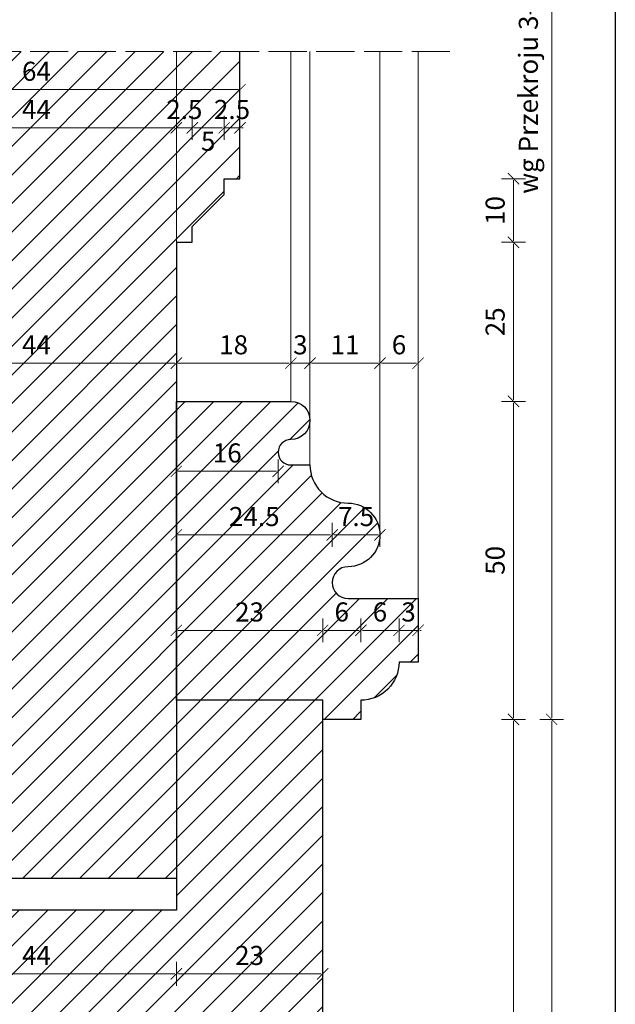
# Model space of a CAD drawing. Units: millimetres. Extents: x -3951 to 303, y 11294 to 15534.
# Drawn here: x -3773 to -3764, y 14906 to 14921 of the extents above; entities that cross this region are included whole.
import ezdxf

# ---------------------------------------------------------------- set-up
doc = ezdxf.new("R2010")
doc.units = ezdxf.units.MM
doc.linetypes.add('ACAD_ISO02W100', pattern=[15, 12, -3])
doc.layers.get('Defpoints').update_dxf_attribs({"color": 30, "lineweight": 0})
doc.layers.add('!_PZT_-_RZUTNIA', color=5, linetype='Continuous', plot=False)
for name, color, linetype, lineweight in [('WAW_DRZWI', 36, 'Continuous', 9), ('WAW_OKNA', 36, 'Continuous', 9), ('WAW_WIDOKOWA', 8, 'Continuous', 5), ('WAW_WYMIAR', 243, 'Continuous', 9), ('WAW_WYPEŁNIENIE', 251, 'Continuous', 0)]:
    doc.layers.add(name, color=color, linetype=linetype, lineweight=lineweight)
doc.styles.add('OPIS', font='romans.shx', dxfattribs={"width": 0.8})
doc.dimstyles.new('1', dxfattribs={"dimtxt": 0.3, "dimasz": 0.025, "dimexe": 1.25, "dimexo": 0.625, "dimgap": 0.1, "dimtad": 1, "dimdec": 1, "dimlfac": 10, "dimrnd": 0.1, "dimdsep": 46, "dimtxsty": 'OPIS', "dimblk": 'ZW1', "dimcen": 0.025, "dimse1": 1, "dimse2": 1, "dimclrd": 256, "dimclrt": 52, "dimadec": 0, "dimazin": 0, "dimtfac": 1, "dimtdec": 1, "dimtix": 1, "dimtmove": 2, "dimatfit": 3, "dimldrblk": 'ZW1', "dimfxl": 0, "dimlwd": -1, "dimarcsym": 0})

# ---------------------------------------------------------------- blocks, each defined once
blk = doc.blocks.new('ZW1')
blk.add_line((0, 7.5), (0, -7.5))
at = {"const_width": 0.5}
blk.add_lwpolyline([(-3.54, -3.54), (3.54, 3.54)], dxfattribs=at)
blk = doc.blocks.new('*D3733')
at = {"layer": 'Defpoints', "color": 0, "transparency": 16777216}
for p in [(-3769.701, 14918.583), (-3770.451, 14917.583), (-3765.401, 14917.583)]:
    blk.add_point(p, dxfattribs=at)
at = {"layer": 'WAW_WYMIAR', "transparency": 16777216}
blk.add_line((-3765.401, 14918.558), (-3765.401, 14917.608), dxfattribs=at)
at = {"layer": 'WAW_WYMIAR', "transparency": 16777216, "xscale": 0.025, "yscale": 0.025, "zscale": 0.025}
for p, rotation in [((-3765.401, 14918.583), 90), ((-3765.401, 14917.583), 270)]:
    blk.add_blockref('ZW1', p, dxfattribs=dict(at, rotation=rotation))
at = {"layer": 'WAW_WYMIAR', "color": 52, "transparency": 16777216, "insert": (-3765.651, 14918.083), "char_height": 0.3, "attachment_point": 5, "rotation": 90, "style": 'OPIS'}
blk.add_mtext('10', dxfattribs=at)
blk = doc.blocks.new('*D3734')
at = {"layer": 'Defpoints', "color": 0, "transparency": 16777216}
for p in [(-3770.451, 14917.583), (-3770.701, 14915.083), (-3765.401, 14915.083)]:
    blk.add_point(p, dxfattribs=at)
at = {"layer": 'WAW_WYMIAR', "transparency": 16777216}
blk.add_line((-3765.401, 14917.558), (-3765.401, 14915.108), dxfattribs=at)
at = {"layer": 'WAW_WYMIAR', "transparency": 16777216, "xscale": 0.025, "yscale": 0.025, "zscale": 0.025}
for p, rotation in [((-3765.401, 14917.583), 90), ((-3765.401, 14915.083), 270)]:
    blk.add_blockref('ZW1', p, dxfattribs=dict(at, rotation=rotation))
at = {"layer": 'WAW_WYMIAR', "color": 52, "transparency": 16777216, "insert": (-3765.651, 14916.333), "char_height": 0.3, "attachment_point": 5, "rotation": 90, "style": 'OPIS'}
blk.add_mtext('25', dxfattribs=at)
blk = doc.blocks.new('*D3735')
at = {"layer": 'Defpoints', "color": 0, "transparency": 16777216}
for p in [(-3770.701, 14915.083), (-3768.401, 14910.083), (-3765.401, 14910.083)]:
    blk.add_point(p, dxfattribs=at)
at = {"layer": 'WAW_WYMIAR', "transparency": 16777216}
blk.add_line((-3765.401, 14915.058), (-3765.401, 14910.108), dxfattribs=at)
at = {"layer": 'WAW_WYMIAR', "transparency": 16777216, "xscale": 0.025, "yscale": 0.025, "zscale": 0.025}
for p, rotation in [((-3765.401, 14915.083), 90), ((-3765.401, 14910.083), 270)]:
    blk.add_blockref('ZW1', p, dxfattribs=dict(at, rotation=rotation))
at = {"layer": 'WAW_WYMIAR', "color": 52, "transparency": 16777216, "insert": (-3765.651, 14912.583), "char_height": 0.3, "attachment_point": 5, "rotation": 90, "style": 'OPIS'}
blk.add_mtext('50', dxfattribs=at)
blk = doc.blocks.new('*D3736')
at = {"layer": 'Defpoints', "color": 0, "transparency": 16777216}
for p in [(-3768.401, 14910.083), (-3768.401, 14896.083), (-3765.401, 14896.083)]:
    blk.add_point(p, dxfattribs=at)
at = {"layer": 'WAW_WYMIAR', "transparency": 16777216}
blk.add_line((-3765.401, 14910.058), (-3765.401, 14896.108), dxfattribs=at)
at = {"layer": 'WAW_WYMIAR', "transparency": 16777216, "xscale": 0.025, "yscale": 0.025, "zscale": 0.025}
for p, rotation in [((-3765.401, 14910.083), 90), ((-3765.401, 14896.083), 270)]:
    blk.add_blockref('ZW1', p, dxfattribs=dict(at, rotation=rotation))
at = {"layer": 'WAW_WYMIAR', "color": 52, "transparency": 16777216, "insert": (-3765.651, 14903.083), "char_height": 0.3, "attachment_point": 5, "rotation": 90, "style": 'OPIS'}
blk.add_mtext('140', dxfattribs=at)
blk = doc.blocks.new('*D3738')
at = {"layer": 'Defpoints', "color": 0, "transparency": 16777216}
for p in [(-3768.401, 14910.083), (-3764.801, 14910.083), (-3769.501, 14895.383)]:
    blk.add_point(p, dxfattribs=at)
at = {"layer": 'WAW_WYMIAR', "transparency": 16777216}
blk.add_line((-3764.801, 14895.408), (-3764.801, 14910.058), dxfattribs=at)
at = {"layer": 'WAW_WYMIAR', "transparency": 16777216, "xscale": 0.025, "yscale": 0.025, "zscale": 0.025}
for p, rotation in [((-3764.801, 14910.083), 90), ((-3764.801, 14895.383), 270)]:
    blk.add_blockref('ZW1', p, dxfattribs=dict(at, rotation=rotation))
at = {"layer": 'WAW_WYMIAR', "color": 52, "transparency": 16777216, "insert": (-3765.051, 14902.733), "char_height": 0.3, "attachment_point": 5, "rotation": 90, "style": 'OPIS'}
blk.add_mtext('147', dxfattribs=at)
blk = doc.blocks.new('*D3739')
at = {"layer": 'Defpoints', "color": 0, "transparency": 16777216}
for p in [(-3768.401, 14932.083), (-3764.801, 14932.083), (-3768.401, 14910.083)]:
    blk.add_point(p, dxfattribs=at)
at = {"layer": 'WAW_WYMIAR', "transparency": 16777216}
blk.add_line((-3764.801, 14910.108), (-3764.801, 14932.058), dxfattribs=at)
at = {"layer": 'WAW_WYMIAR', "transparency": 16777216, "xscale": 0.025, "yscale": 0.025, "zscale": 0.025}
for p, rotation in [((-3764.801, 14932.083), 90), ((-3764.801, 14910.083), 270)]:
    blk.add_blockref('ZW1', p, dxfattribs=dict(at, rotation=rotation))
at = {"layer": 'WAW_WYMIAR', "color": 52, "transparency": 16777216, "insert": (-3765.129, 14921.083), "char_height": 0.3, "attachment_point": 5, "rotation": 90, "style": 'OPIS'}
blk.add_mtext('wg Przekroju 3-3 (Skala 1:10)', dxfattribs=at)
blk = doc.blocks.new('*D3757')
at = {"layer": 'Defpoints', "color": 0, "transparency": 16777216}
for p in [(-3766.901, 14910.983), (-3768.401, 14896.083), (-3766.901, 14893.783)]:
    blk.add_point(p, dxfattribs=at)
at = {"layer": 'WAW_WYMIAR', "transparency": 16777216}
blk.add_line((-3768.376, 14893.783), (-3766.926, 14893.783), dxfattribs=at)
at = {"layer": 'WAW_WYMIAR', "transparency": 16777216, "xscale": 0.025, "yscale": 0.025, "zscale": 0.025, "rotation": 180}
blk.add_blockref('ZW1', (-3768.401, 14893.783), dxfattribs=at)
at = {"layer": 'WAW_WYMIAR', "transparency": 16777216, "xscale": 0.025, "yscale": 0.025, "zscale": 0.025}
blk.add_blockref('ZW1', (-3766.901, 14893.783), dxfattribs=at)
at = {"layer": 'WAW_WYMIAR', "color": 52, "transparency": 16777216, "insert": (-3767.651, 14894.033), "char_height": 0.3, "attachment_point": 5, "style": 'OPIS'}
blk.add_mtext('15', dxfattribs=at)
blk = doc.blocks.new('*D3761')
at = {"layer": 'Defpoints', "color": 0, "transparency": 16777216}
for p in [(-3775.101, 14907.083), (-3770.701, 14907.083), (-3770.701, 14906.083)]:
    blk.add_point(p, dxfattribs=at)
at = {"layer": 'WAW_WYMIAR', "transparency": 16777216}
blk.add_line((-3775.076, 14906.083), (-3770.726, 14906.083), dxfattribs=at)
at = {"layer": 'WAW_WYMIAR', "transparency": 16777216, "xscale": 0.025, "yscale": 0.025, "zscale": 0.025, "rotation": 180}
blk.add_blockref('ZW1', (-3775.101, 14906.083), dxfattribs=at)
at = {"layer": 'WAW_WYMIAR', "transparency": 16777216, "xscale": 0.025, "yscale": 0.025, "zscale": 0.025}
blk.add_blockref('ZW1', (-3770.701, 14906.083), dxfattribs=at)
at = {"layer": 'WAW_WYMIAR', "color": 52, "transparency": 16777216, "insert": (-3772.901, 14906.333), "char_height": 0.3, "attachment_point": 5, "style": 'OPIS'}
blk.add_mtext('44', dxfattribs=at)
blk = doc.blocks.new('*D3762')
at = {"layer": 'Defpoints', "color": 0, "transparency": 16777216}
for p in [(-3768.401, 14910.383), (-3770.701, 14907.083), (-3768.401, 14906.083)]:
    blk.add_point(p, dxfattribs=at)
at = {"layer": 'WAW_WYMIAR', "transparency": 16777216}
blk.add_line((-3770.676, 14906.083), (-3768.426, 14906.083), dxfattribs=at)
at = {"layer": 'WAW_WYMIAR', "transparency": 16777216, "xscale": 0.025, "yscale": 0.025, "zscale": 0.025, "rotation": 180}
blk.add_blockref('ZW1', (-3770.701, 14906.083), dxfattribs=at)
at = {"layer": 'WAW_WYMIAR', "transparency": 16777216, "xscale": 0.025, "yscale": 0.025, "zscale": 0.025}
blk.add_blockref('ZW1', (-3768.401, 14906.083), dxfattribs=at)
at = {"layer": 'WAW_WYMIAR', "color": 52, "transparency": 16777216, "insert": (-3769.551, 14906.333), "char_height": 0.3, "attachment_point": 5, "style": 'OPIS'}
blk.add_mtext('23', dxfattribs=at)
blk = doc.blocks.new('*D3763')
at = {"layer": 'Defpoints', "color": 0, "transparency": 16777216}
for p in [(-3767.201, 14911.483), (-3766.901, 14911.483), (-3767.201, 14910.983)]:
    blk.add_point(p, dxfattribs=at)
at = {"layer": 'WAW_WYMIAR', "transparency": 16777216}
for p, q in [((-3767.226, 14911.483), (-3767.251, 14911.483)), ((-3766.901, 14911.483), (-3767.201, 14911.483)), ((-3766.876, 14911.483), (-3766.851, 14911.483))]:
    blk.add_line(p, q, dxfattribs=at)
at = {"layer": 'WAW_WYMIAR', "transparency": 16777216, "xscale": 0.025, "yscale": 0.025, "zscale": 0.025}
blk.add_blockref('ZW1', (-3767.201, 14911.483), dxfattribs=at)
at = {"layer": 'WAW_WYMIAR', "transparency": 16777216, "xscale": 0.025, "yscale": 0.025, "zscale": 0.025, "rotation": 180}
blk.add_blockref('ZW1', (-3766.901, 14911.483), dxfattribs=at)
at = {"layer": 'WAW_WYMIAR', "color": 52, "transparency": 16777216, "insert": (-3767.051, 14911.733), "char_height": 0.3, "attachment_point": 5, "style": 'OPIS'}
blk.add_mtext('3', dxfattribs=at)
blk = doc.blocks.new('*D3764')
at = {"layer": 'Defpoints', "color": 0, "transparency": 16777216}
for p in [(-3767.801, 14911.483), (-3767.201, 14910.983), (-3767.801, 14910.383)]:
    blk.add_point(p, dxfattribs=at)
at = {"layer": 'WAW_WYMIAR', "transparency": 16777216}
blk.add_line((-3767.226, 14911.483), (-3767.776, 14911.483), dxfattribs=at)
at = {"layer": 'WAW_WYMIAR', "transparency": 16777216, "xscale": 0.025, "yscale": 0.025, "zscale": 0.025, "rotation": 180}
blk.add_blockref('ZW1', (-3767.801, 14911.483), dxfattribs=at)
at = {"layer": 'WAW_WYMIAR', "transparency": 16777216, "xscale": 0.025, "yscale": 0.025, "zscale": 0.025}
blk.add_blockref('ZW1', (-3767.201, 14911.483), dxfattribs=at)
at = {"layer": 'WAW_WYMIAR', "color": 52, "transparency": 16777216, "insert": (-3767.501, 14911.733), "char_height": 0.3, "attachment_point": 5, "style": 'OPIS'}
blk.add_mtext('6', dxfattribs=at)
blk = doc.blocks.new('*D3765')
at = {"layer": 'Defpoints', "color": 0, "transparency": 16777216}
for p in [(-3768.401, 14911.483), (-3768.401, 14910.383), (-3767.801, 14910.383)]:
    blk.add_point(p, dxfattribs=at)
at = {"layer": 'WAW_WYMIAR', "transparency": 16777216}
blk.add_line((-3767.826, 14911.483), (-3768.376, 14911.483), dxfattribs=at)
at = {"layer": 'WAW_WYMIAR', "transparency": 16777216, "xscale": 0.025, "yscale": 0.025, "zscale": 0.025, "rotation": 180}
blk.add_blockref('ZW1', (-3768.401, 14911.483), dxfattribs=at)
at = {"layer": 'WAW_WYMIAR', "transparency": 16777216, "xscale": 0.025, "yscale": 0.025, "zscale": 0.025}
blk.add_blockref('ZW1', (-3767.801, 14911.483), dxfattribs=at)
at = {"layer": 'WAW_WYMIAR', "color": 52, "transparency": 16777216, "insert": (-3768.101, 14911.733), "char_height": 0.3, "attachment_point": 5, "style": 'OPIS'}
blk.add_mtext('6', dxfattribs=at)
blk = doc.blocks.new('*D3766')
at = {"layer": 'Defpoints', "color": 0, "transparency": 16777216}
for p in [(-3770.701, 14911.483), (-3770.701, 14910.383), (-3768.401, 14910.383)]:
    blk.add_point(p, dxfattribs=at)
at = {"layer": 'WAW_WYMIAR', "transparency": 16777216}
blk.add_line((-3768.426, 14911.483), (-3770.676, 14911.483), dxfattribs=at)
at = {"layer": 'WAW_WYMIAR', "transparency": 16777216, "xscale": 0.025, "yscale": 0.025, "zscale": 0.025, "rotation": 180}
blk.add_blockref('ZW1', (-3770.701, 14911.483), dxfattribs=at)
at = {"layer": 'WAW_WYMIAR', "transparency": 16777216, "xscale": 0.025, "yscale": 0.025, "zscale": 0.025}
blk.add_blockref('ZW1', (-3768.401, 14911.483), dxfattribs=at)
at = {"layer": 'WAW_WYMIAR', "color": 52, "transparency": 16777216, "insert": (-3769.551, 14911.733), "char_height": 0.3, "attachment_point": 5, "style": 'OPIS'}
blk.add_mtext('23', dxfattribs=at)
blk = doc.blocks.new('*D3767')
at = {"layer": 'Defpoints', "color": 0, "transparency": 16777216}
for p in [(-3768.251, 14912.983), (-3767.501, 14912.983), (-3768.251, 14912.233)]:
    blk.add_point(p, dxfattribs=at)
at = {"layer": 'WAW_WYMIAR', "transparency": 16777216}
blk.add_line((-3767.526, 14912.983), (-3768.226, 14912.983), dxfattribs=at)
at = {"layer": 'WAW_WYMIAR', "transparency": 16777216, "xscale": 0.025, "yscale": 0.025, "zscale": 0.025, "rotation": 180}
blk.add_blockref('ZW1', (-3768.251, 14912.983), dxfattribs=at)
at = {"layer": 'WAW_WYMIAR', "transparency": 16777216, "xscale": 0.025, "yscale": 0.025, "zscale": 0.025}
blk.add_blockref('ZW1', (-3767.501, 14912.983), dxfattribs=at)
at = {"layer": 'WAW_WYMIAR', "color": 52, "transparency": 16777216, "insert": (-3767.876, 14913.233), "char_height": 0.3, "attachment_point": 5, "style": 'OPIS'}
blk.add_mtext('7.5', dxfattribs=at)
blk = doc.blocks.new('*D3768')
at = {"layer": 'Defpoints', "color": 0, "transparency": 16777216}
for p in [(-3770.701, 14912.983), (-3768.251, 14912.233), (-3770.701, 14910.383)]:
    blk.add_point(p, dxfattribs=at)
at = {"layer": 'WAW_WYMIAR', "transparency": 16777216}
blk.add_line((-3768.276, 14912.983), (-3770.676, 14912.983), dxfattribs=at)
at = {"layer": 'WAW_WYMIAR', "transparency": 16777216, "xscale": 0.025, "yscale": 0.025, "zscale": 0.025, "rotation": 180}
blk.add_blockref('ZW1', (-3770.701, 14912.983), dxfattribs=at)
at = {"layer": 'WAW_WYMIAR', "transparency": 16777216, "xscale": 0.025, "yscale": 0.025, "zscale": 0.025}
blk.add_blockref('ZW1', (-3768.251, 14912.983), dxfattribs=at)
at = {"layer": 'WAW_WYMIAR', "color": 52, "transparency": 16777216, "insert": (-3769.476, 14913.233), "char_height": 0.3, "attachment_point": 5, "style": 'OPIS'}
blk.add_mtext('24.5', dxfattribs=at)
blk = doc.blocks.new('*D3769')
at = {"layer": 'Defpoints', "color": 0, "transparency": 16777216}
for p in [(-3768.601, 14915.683), (-3768.601, 14914.083), (-3767.501, 14912.983)]:
    blk.add_point(p, dxfattribs=at)
at = {"layer": 'WAW_WYMIAR', "transparency": 16777216}
blk.add_line((-3767.526, 14915.683), (-3768.576, 14915.683), dxfattribs=at)
at = {"layer": 'WAW_WYMIAR', "transparency": 16777216, "xscale": 0.025, "yscale": 0.025, "zscale": 0.025, "rotation": 180}
blk.add_blockref('ZW1', (-3768.601, 14915.683), dxfattribs=at)
at = {"layer": 'WAW_WYMIAR', "transparency": 16777216, "xscale": 0.025, "yscale": 0.025, "zscale": 0.025}
blk.add_blockref('ZW1', (-3767.501, 14915.683), dxfattribs=at)
at = {"layer": 'WAW_WYMIAR', "color": 52, "transparency": 16777216, "insert": (-3768.051, 14915.933), "char_height": 0.3, "attachment_point": 5, "style": 'OPIS'}
blk.add_mtext('11', dxfattribs=at)
blk = doc.blocks.new('*D3770')
at = {"layer": 'Defpoints', "color": 0, "transparency": 16777216}
for p in [(-3768.901, 14915.683), (-3768.901, 14915.083), (-3768.601, 14914.083)]:
    blk.add_point(p, dxfattribs=at)
at = {"layer": 'WAW_WYMIAR', "transparency": 16777216}
for p, q in [((-3768.926, 14915.683), (-3768.951, 14915.683)), ((-3768.601, 14915.683), (-3768.901, 14915.683)), ((-3768.576, 14915.683), (-3768.551, 14915.683))]:
    blk.add_line(p, q, dxfattribs=at)
at = {"layer": 'WAW_WYMIAR', "transparency": 16777216, "xscale": 0.025, "yscale": 0.025, "zscale": 0.025}
blk.add_blockref('ZW1', (-3768.901, 14915.683), dxfattribs=at)
at = {"layer": 'WAW_WYMIAR', "transparency": 16777216, "xscale": 0.025, "yscale": 0.025, "zscale": 0.025, "rotation": 180}
blk.add_blockref('ZW1', (-3768.601, 14915.683), dxfattribs=at)
at = {"layer": 'WAW_WYMIAR', "color": 52, "transparency": 16777216, "insert": (-3768.751, 14915.933), "char_height": 0.3, "attachment_point": 5, "style": 'OPIS'}
blk.add_mtext('3', dxfattribs=at)
blk = doc.blocks.new('*D3771')
at = {"layer": 'Defpoints', "color": 0, "transparency": 16777216}
for p in [(-3770.701, 14915.683), (-3770.701, 14915.083), (-3768.901, 14915.083)]:
    blk.add_point(p, dxfattribs=at)
at = {"layer": 'WAW_WYMIAR', "transparency": 16777216}
blk.add_line((-3768.926, 14915.683), (-3770.676, 14915.683), dxfattribs=at)
at = {"layer": 'WAW_WYMIAR', "transparency": 16777216, "xscale": 0.025, "yscale": 0.025, "zscale": 0.025, "rotation": 180}
blk.add_blockref('ZW1', (-3770.701, 14915.683), dxfattribs=at)
at = {"layer": 'WAW_WYMIAR', "transparency": 16777216, "xscale": 0.025, "yscale": 0.025, "zscale": 0.025}
blk.add_blockref('ZW1', (-3768.901, 14915.683), dxfattribs=at)
at = {"layer": 'WAW_WYMIAR', "color": 52, "transparency": 16777216, "insert": (-3769.801, 14915.933), "char_height": 0.3, "attachment_point": 5, "style": 'OPIS'}
blk.add_mtext('18', dxfattribs=at)
blk = doc.blocks.new('*D3772')
at = {"layer": 'Defpoints', "color": 0, "transparency": 16777216}
for p in [(-3775.101, 14915.683), (-3775.101, 14915.083), (-3770.701, 14915.083)]:
    blk.add_point(p, dxfattribs=at)
at = {"layer": 'WAW_WYMIAR', "transparency": 16777216}
blk.add_line((-3770.726, 14915.683), (-3775.076, 14915.683), dxfattribs=at)
at = {"layer": 'WAW_WYMIAR', "transparency": 16777216, "xscale": 0.025, "yscale": 0.025, "zscale": 0.025, "rotation": 180}
blk.add_blockref('ZW1', (-3775.101, 14915.683), dxfattribs=at)
at = {"layer": 'WAW_WYMIAR', "transparency": 16777216, "xscale": 0.025, "yscale": 0.025, "zscale": 0.025}
blk.add_blockref('ZW1', (-3770.701, 14915.683), dxfattribs=at)
at = {"layer": 'WAW_WYMIAR', "color": 52, "transparency": 16777216, "insert": (-3772.901, 14915.933), "char_height": 0.3, "attachment_point": 5, "style": 'OPIS'}
blk.add_mtext('44', dxfattribs=at)
blk = doc.blocks.new('*D3773')
at = {"layer": 'Defpoints', "color": 0, "transparency": 16777216}
for p in [(-3770.701, 14915.083), (-3769.101, 14914.283), (-3770.701, 14913.983)]:
    blk.add_point(p, dxfattribs=at)
at = {"layer": 'WAW_WYMIAR', "transparency": 16777216}
blk.add_line((-3769.126, 14913.983), (-3770.676, 14913.983), dxfattribs=at)
at = {"layer": 'WAW_WYMIAR', "transparency": 16777216, "xscale": 0.025, "yscale": 0.025, "zscale": 0.025, "rotation": 180}
blk.add_blockref('ZW1', (-3770.701, 14913.983), dxfattribs=at)
at = {"layer": 'WAW_WYMIAR', "transparency": 16777216, "xscale": 0.025, "yscale": 0.025, "zscale": 0.025}
blk.add_blockref('ZW1', (-3769.101, 14913.983), dxfattribs=at)
at = {"layer": 'WAW_WYMIAR', "color": 52, "transparency": 16777216, "insert": (-3769.901, 14914.233), "char_height": 0.3, "attachment_point": 5, "style": 'OPIS'}
blk.add_mtext('16', dxfattribs=at)
blk = doc.blocks.new('*D3774')
at = {"layer": 'Defpoints', "color": 0, "transparency": 16777216}
for p in [(-3766.901, 14915.683), (-3767.501, 14912.983), (-3766.901, 14911.983)]:
    blk.add_point(p, dxfattribs=at)
at = {"layer": 'WAW_WYMIAR', "transparency": 16777216}
blk.add_line((-3767.476, 14915.683), (-3766.926, 14915.683), dxfattribs=at)
at = {"layer": 'WAW_WYMIAR', "transparency": 16777216, "xscale": 0.025, "yscale": 0.025, "zscale": 0.025, "rotation": 180}
blk.add_blockref('ZW1', (-3767.501, 14915.683), dxfattribs=at)
at = {"layer": 'WAW_WYMIAR', "transparency": 16777216, "xscale": 0.025, "yscale": 0.025, "zscale": 0.025}
blk.add_blockref('ZW1', (-3766.901, 14915.683), dxfattribs=at)
at = {"layer": 'WAW_WYMIAR', "color": 52, "transparency": 16777216, "insert": (-3767.201, 14915.933), "char_height": 0.3, "attachment_point": 5, "style": 'OPIS'}
blk.add_mtext('6', dxfattribs=at)
blk = doc.blocks.new('*D3786')
at = {"layer": 'Defpoints', "color": 0, "transparency": 16777216}
for p in [(-3776.101, 14920.583), (-3769.701, 14919.983), (-3769.701, 14919.983)]:
    blk.add_point(p, dxfattribs=at)
at = {"layer": 'WAW_WYMIAR', "transparency": 16777216}
blk.add_line((-3776.076, 14919.983), (-3769.726, 14919.983), dxfattribs=at)
at = {"layer": 'WAW_WYMIAR', "transparency": 16777216, "xscale": 0.025, "yscale": 0.025, "zscale": 0.025, "rotation": 180}
blk.add_blockref('ZW1', (-3776.101, 14919.983), dxfattribs=at)
at = {"layer": 'WAW_WYMIAR', "transparency": 16777216, "xscale": 0.025, "yscale": 0.025, "zscale": 0.025}
blk.add_blockref('ZW1', (-3769.701, 14919.983), dxfattribs=at)
at = {"layer": 'WAW_WYMIAR', "color": 52, "transparency": 16777216, "insert": (-3772.901, 14920.233), "char_height": 0.3, "attachment_point": 5, "style": 'OPIS'}
blk.add_mtext('64', dxfattribs=at)
blk = doc.blocks.new('*D3790')
at = {"layer": 'Defpoints', "color": 0, "transparency": 16777216}
for p in [(-3770.701, 14919.383), (-3775.101, 14917.583), (-3770.701, 14917.583)]:
    blk.add_point(p, dxfattribs=at)
at = {"layer": 'WAW_WYMIAR', "transparency": 16777216}
blk.add_line((-3775.076, 14919.383), (-3770.726, 14919.383), dxfattribs=at)
at = {"layer": 'WAW_WYMIAR', "transparency": 16777216, "xscale": 0.025, "yscale": 0.025, "zscale": 0.025, "rotation": 180}
blk.add_blockref('ZW1', (-3775.101, 14919.383), dxfattribs=at)
at = {"layer": 'WAW_WYMIAR', "transparency": 16777216, "xscale": 0.025, "yscale": 0.025, "zscale": 0.025}
blk.add_blockref('ZW1', (-3770.701, 14919.383), dxfattribs=at)
at = {"layer": 'WAW_WYMIAR', "color": 52, "transparency": 16777216, "insert": (-3772.901, 14919.633), "char_height": 0.3, "attachment_point": 5, "style": 'OPIS'}
blk.add_mtext('44', dxfattribs=at)
blk = doc.blocks.new('*D3791')
at = {"layer": 'Defpoints', "color": 0, "transparency": 16777216}
for p in [(-3770.451, 14919.383), (-3770.451, 14917.833), (-3770.701, 14917.583)]:
    blk.add_point(p, dxfattribs=at)
at = {"layer": 'WAW_WYMIAR', "transparency": 16777216}
for p, q in [((-3770.726, 14919.383), (-3770.751, 14919.383)), ((-3770.701, 14919.383), (-3770.451, 14919.383)), ((-3770.426, 14919.383), (-3770.401, 14919.383))]:
    blk.add_line(p, q, dxfattribs=at)
at = {"layer": 'WAW_WYMIAR', "transparency": 16777216, "xscale": 0.025, "yscale": 0.025, "zscale": 0.025}
blk.add_blockref('ZW1', (-3770.701, 14919.383), dxfattribs=at)
at = {"layer": 'WAW_WYMIAR', "transparency": 16777216, "xscale": 0.025, "yscale": 0.025, "zscale": 0.025, "rotation": 180}
blk.add_blockref('ZW1', (-3770.451, 14919.383), dxfattribs=at)
at = {"layer": 'WAW_WYMIAR', "color": 52, "transparency": 16777216, "insert": (-3770.576, 14919.633), "char_height": 0.3, "attachment_point": 5, "style": 'OPIS'}
blk.add_mtext('2.5', dxfattribs=at)
blk = doc.blocks.new('*D3792')
at = {"layer": 'Defpoints', "color": 0, "transparency": 16777216}
for p in [(-3769.951, 14919.383), (-3769.951, 14918.583), (-3770.451, 14917.833)]:
    blk.add_point(p, dxfattribs=at)
at = {"layer": 'WAW_WYMIAR', "transparency": 16777216}
blk.add_line((-3770.426, 14919.383), (-3769.976, 14919.383), dxfattribs=at)
at = {"layer": 'WAW_WYMIAR', "transparency": 16777216, "xscale": 0.025, "yscale": 0.025, "zscale": 0.025, "rotation": 180}
blk.add_blockref('ZW1', (-3770.451, 14919.383), dxfattribs=at)
at = {"layer": 'WAW_WYMIAR', "transparency": 16777216, "xscale": 0.025, "yscale": 0.025, "zscale": 0.025}
blk.add_blockref('ZW1', (-3769.951, 14919.383), dxfattribs=at)
at = {"layer": 'WAW_WYMIAR', "color": 52, "transparency": 16777216, "insert": (-3770.201, 14919.133), "char_height": 0.3, "attachment_point": 5, "style": 'OPIS'}
blk.add_mtext('5', dxfattribs=at)
blk = doc.blocks.new('*D3793')
at = {"layer": 'Defpoints', "color": 0, "transparency": 16777216}
for p in [(-3769.701, 14919.383), (-3769.951, 14918.583), (-3769.701, 14918.583)]:
    blk.add_point(p, dxfattribs=at)
at = {"layer": 'WAW_WYMIAR', "transparency": 16777216}
for p, q in [((-3769.976, 14919.383), (-3770.001, 14919.383)), ((-3769.951, 14919.383), (-3769.701, 14919.383)), ((-3769.676, 14919.383), (-3769.651, 14919.383))]:
    blk.add_line(p, q, dxfattribs=at)
at = {"layer": 'WAW_WYMIAR', "transparency": 16777216, "xscale": 0.025, "yscale": 0.025, "zscale": 0.025}
blk.add_blockref('ZW1', (-3769.951, 14919.383), dxfattribs=at)
at = {"layer": 'WAW_WYMIAR', "transparency": 16777216, "xscale": 0.025, "yscale": 0.025, "zscale": 0.025, "rotation": 180}
blk.add_blockref('ZW1', (-3769.701, 14919.383), dxfattribs=at)
at = {"layer": 'WAW_WYMIAR', "color": 52, "transparency": 16777216, "insert": (-3769.826, 14919.633), "char_height": 0.3, "attachment_point": 5, "style": 'OPIS'}
blk.add_mtext('2.5', dxfattribs=at)

msp = doc.modelspace()

# ---------------------------------------------------------------- hatches: boundary and pattern name
at = {"layer": 'WAW_WYPEŁNIENIE', "true_color": 0x858585}
h = msp.add_hatch(dxfattribs=at)
h.set_pattern_fill('ANSI31', color=252, scale=0.1)
h.set_pattern_definition([(45, (-3770.39638, 14919.73813), (-0.2245064, 0.2245064), [])])
h.paths.add_polyline_path([(-3769.701, 14920.583), (-3770.701, 14920.583), (-3770.701, 14917.583), (-3770.451, 14917.583), (-3770.451, 14917.833), (-3769.951, 14918.333), (-3769.951, 14918.583), (-3769.701, 14918.583)])
h.paths.add_polyline_path([(-3770.701, 14920.583), (-3775.101, 14920.583), (-3775.101, 14917.583), (-3775.101, 14907.583), (-3770.701, 14907.583), (-3770.701, 14917.583), (-3770.701, 14917.583)])
h.paths.add_polyline_path([(-3775.101, 14920.583), (-3776.101, 14920.583), (-3776.101, 14918.583), (-3775.851, 14918.583), (-3775.851, 14918.333), (-3775.351, 14917.833), (-3775.351, 14917.583), (-3775.101, 14917.583)])
h.paths.add_polyline_path([(-3768.401, 14910.383), (-3770.701, 14910.383), (-3770.701, 14907.083), (-3775.101, 14907.083), (-3775.101, 14910.383), (-3777.401, 14910.383), (-3777.401, 14910.083), (-3777.401, 14896.083), (-3777.101, 14896.083, 0.35463), (-3776.301, 14895.383), (-3769.501, 14895.383, 0.35463), (-3768.701, 14896.083), (-3768.401, 14896.083)])
edge = h.paths.add_edge_path()
edge.add_line((-3770.701, 14915.083), (-3768.901, 14915.083))
edge.add_arc((-3768.901, 14914.783), 0.3, -90, 90, ccw=False)
edge.add_arc((-3768.901, 14914.283), 0.2, 90, 270)
edge.add_line((-3768.901, 14914.083), (-3768.601, 14914.083))
edge.add_arc((-3768.001, 14914.083), 0.6, 180, 270)
edge.add_arc((-3768.001, 14912.983), 0.5, -90, 90, ccw=False)
edge.add_arc((-3768.001, 14912.233), 0.25, 90, 270)
edge.add_line((-3768.001, 14911.983), (-3766.901, 14911.983))
edge.add_line((-3766.901, 14911.983), (-3766.901, 14910.983))
edge.add_line((-3766.901, 14910.983), (-3767.201, 14910.983))
edge.add_arc((-3767.801, 14910.983), 0.6, 270, 360, ccw=False)
edge.add_line((-3767.801, 14910.383), (-3767.801, 14910.083))
edge.add_line((-3767.801, 14910.083), (-3768.401, 14910.083))
edge.add_line((-3768.401, 14910.083), (-3768.401, 14910.383))
edge.add_line((-3768.401, 14910.383), (-3770.701, 14910.383))
edge.add_line((-3770.701, 14910.383), (-3770.701, 14915.083))
edge = h.paths.add_edge_path()
edge.add_line((-3775.101, 14915.083), (-3776.901, 14915.083))
edge.add_arc((-3776.901, 14914.783), 0.3, 90, 270)
edge.add_arc((-3776.901, 14914.283), 0.2, -90, 90, ccw=False)
edge.add_line((-3776.901, 14914.083), (-3777.201, 14914.083))
edge.add_arc((-3777.801, 14914.083), 0.6, -90, 0, ccw=False)
edge.add_arc((-3777.801, 14912.983), 0.5, 90, 270)
edge.add_arc((-3777.801, 14912.233), 0.25, -90, 90, ccw=False)
edge.add_line((-3777.801, 14911.983), (-3778.901, 14911.983))
edge.add_line((-3778.901, 14911.983), (-3778.901, 14910.983))
edge.add_line((-3778.901, 14910.983), (-3778.601, 14910.983))
edge.add_arc((-3778.001, 14910.983), 0.6, 180, 270)
edge.add_line((-3778.001, 14910.383), (-3778.001, 14910.083))
edge.add_line((-3778.001, 14910.083), (-3777.401, 14910.083))
edge.add_line((-3777.401, 14910.083), (-3777.401, 14910.383))
edge.add_line((-3777.401, 14910.383), (-3775.101, 14910.383))
edge.add_line((-3775.101, 14910.383), (-3775.101, 14915.083))

# ---------------------------------------------------------------- linework, layer by layer
at = {"layer": '!_PZT_-_RZUTNIA'}
msp.add_line((-3763.801, 14996.883), (-3763.801, 14892.783), dxfattribs=at)
at = {"layer": 'WAW_DRZWI'}
for p, q in [((-3770.701, 14917.583), (-3770.701, 14920.583)), ((-3768.901, 14915.083), (-3768.901, 14920.583)), ((-3768.601, 14920.583), (-3768.601, 14914.083)), ((-3767.501, 14912.983), (-3767.501, 14920.583)), ((-3766.901, 14920.583), (-3766.901, 14911.983))]:
    msp.add_line(p, q, dxfattribs=at)
at = {"layer": 'WAW_OKNA', "lineweight": 30}
for p, q in [((-3770.701, 14917.583), (-3770.701, 14907.083)), ((-3770.701, 14907.583), (-3775.101, 14907.583)), ((-3770.701, 14907.083), (-3775.101, 14907.083))]:
    msp.add_line(p, q, dxfattribs=at)
msp.add_lwpolyline([(-3770.701, 14917.583), (-3770.451, 14917.583), (-3770.451, 14917.833), (-3769.951, 14918.333), (-3769.951, 14918.583), (-3769.701, 14918.583), (-3769.701, 14920.583)], dxfattribs=at)
msp.add_lwpolyline([(-3770.701, 14915.083), (-3768.901, 14915.083, -1), (-3768.901, 14914.483, 1), (-3768.901, 14914.083), (-3768.601, 14914.083, 0.414214), (-3768.001, 14913.483, -1), (-3768.001, 14912.483, 1), (-3768.001, 14911.983), (-3766.901, 14911.983), (-3766.901, 14910.983), (-3767.201, 14910.983, -0.414214), (-3767.801, 14910.383), (-3767.801, 14910.083), (-3768.401, 14910.083), (-3768.401, 14910.383), (-3770.701, 14910.383)], format="xyb", close=True, dxfattribs=at)
msp.add_lwpolyline([(-3775.101, 14910.383), (-3777.401, 14910.383), (-3777.401, 14896.083), (-3777.101, 14896.083, 0.35463), (-3776.301, 14895.383), (-3769.501, 14895.383, 0.35463), (-3768.701, 14896.083), (-3768.401, 14896.083), (-3768.401, 14910.383), (-3770.701, 14910.383)], format="xyb", dxfattribs=at)
at = {"layer": 'WAW_WIDOKOWA', "linetype": 'ACAD_ISO02W100', "ltscale": 0.05}
msp.add_line((-3766.401, 14920.583), (-3779.401, 14920.583), dxfattribs=at)

# ---------------------------------------------------------------- dimensions: what is measured, and where the dimension line sits
at = {"layer": 'WAW_WYMIAR'}
dim = msp.add_linear_dim(base=(-3764.801, 14932.083), p1=(-3768.401, 14910.083), p2=(-3768.401, 14932.083), angle=90, text='wg Przekroju 3-3 (Skala 1:10)', dimstyle='1', override={"dimfxl": 1.25}, dxfattribs=at)
dim.commit()
dim.dimension.update_dxf_attribs({"geometry": '*D3739', "text_midpoint": (-3765.129, 14921.083)})
for base, p1, p2, picture, middle in [((-3769.701, 14919.983), (-3776.101, 14920.583), (-3769.701, 14919.983), '*D3786', (-3772.901, 14920.233)), ((-3770.701, 14919.383), (-3775.101, 14917.583), (-3770.701, 14917.583), '*D3790', (-3772.901, 14919.633)), ((-3770.451, 14919.383), (-3770.701, 14917.583), (-3770.451, 14917.833), '*D3791', (-3770.576, 14919.633)), ((-3769.701, 14919.383), (-3769.951, 14918.583), (-3769.701, 14918.583), '*D3793', (-3769.826, 14919.633)), ((-3766.901, 14893.783), (-3768.401, 14896.083), (-3766.901, 14910.983), '*D3757', (-3767.651, 14894.033)), ((-3768.401, 14906.083), (-3770.701, 14907.083), (-3768.401, 14910.383), '*D3762', (-3769.551, 14906.333)), ((-3770.701, 14906.083), (-3775.101, 14907.083), (-3770.701, 14907.083), '*D3761', (-3772.901, 14906.333))]:
    dim = msp.add_linear_dim(base=base, p1=p1, p2=p2, dimstyle='1', override={"dimfxl": 1.25}, dxfattribs=at)
    dim.commit()
    dim.dimension.update_dxf_attribs({"geometry": picture, "text_midpoint": middle})
dim = msp.add_linear_dim(base=(-3769.951, 14919.383), p1=(-3770.451, 14917.833), p2=(-3769.951, 14918.583), dimstyle='1', override={"dimfxl": 1.25}, dxfattribs=at)
dim.commit()
dim.dimension.update_dxf_attribs({"geometry": '*D3792', "text_midpoint": (-3770.201, 14919.133), "dimtype": 160})
for base, p1, p2, picture, middle in [((-3765.401, 14917.583), (-3769.701, 14918.583), (-3770.451, 14917.583), '*D3733', (-3765.651, 14918.083)), ((-3765.401, 14915.083), (-3770.451, 14917.583), (-3770.701, 14915.083), '*D3734', (-3765.651, 14916.333)), ((-3765.401, 14910.083), (-3770.701, 14915.083), (-3768.401, 14910.083), '*D3735', (-3765.651, 14912.583)), ((-3764.801, 14910.083), (-3769.501, 14895.383), (-3768.401, 14910.083), '*D3738', (-3765.051, 14902.733)), ((-3765.401, 14896.083), (-3768.401, 14910.083), (-3768.401, 14896.083), '*D3736', (-3765.651, 14903.083))]:
    dim = msp.add_linear_dim(base=base, p1=p1, p2=p2, angle=90, dimstyle='1', override={"dimfxl": 1.25}, dxfattribs=at)
    dim.commit()
    dim.dimension.update_dxf_attribs({"geometry": picture, "text_midpoint": middle})
for base, p1, p2, picture, middle in [((-3775.101, 14915.683), (-3770.701, 14915.083), (-3775.101, 14915.083), '*D3772', (-3772.901, 14915.933)), ((-3770.701, 14915.683), (-3768.901, 14915.083), (-3770.701, 14915.083), '*D3771', (-3769.801, 14915.933)), ((-3768.901, 14915.683), (-3768.601, 14914.083), (-3768.901, 14915.083), '*D3770', (-3768.751, 14915.933)), ((-3768.601, 14915.683), (-3767.501, 14912.983), (-3768.601, 14914.083), '*D3769', (-3768.051, 14915.933)), ((-3766.901, 14915.683), (-3767.501, 14912.983), (-3766.901, 14911.983), '*D3774', (-3767.201, 14915.933)), ((-3770.701, 14913.983), (-3769.101, 14914.283), (-3770.701, 14915.083), '*D3773', (-3769.901, 14914.233)), ((-3770.701, 14912.983), (-3768.251, 14912.233), (-3770.701, 14910.383), '*D3768', (-3769.476, 14913.233)), ((-3768.251, 14912.983), (-3767.501, 14912.983), (-3768.251, 14912.233), '*D3767', (-3767.876, 14913.233)), ((-3770.701, 14911.483), (-3768.401, 14910.383), (-3770.701, 14910.383), '*D3766', (-3769.551, 14911.733)), ((-3768.401, 14911.483), (-3767.801, 14910.383), (-3768.401, 14910.383), '*D3765', (-3768.101, 14911.733)), ((-3767.801, 14911.483), (-3767.201, 14910.983), (-3767.801, 14910.383), '*D3764', (-3767.501, 14911.733)), ((-3767.201, 14911.483), (-3766.901, 14911.483), (-3767.201, 14910.983), '*D3763', (-3767.051, 14911.733))]:
    dim = msp.add_linear_dim(base=base, p1=p1, p2=p2, dimstyle='1', dxfattribs=at)
    dim.commit()
    dim.dimension.update_dxf_attribs({"geometry": picture, "text_midpoint": middle})

doc.saveas('drawing.dxf')
